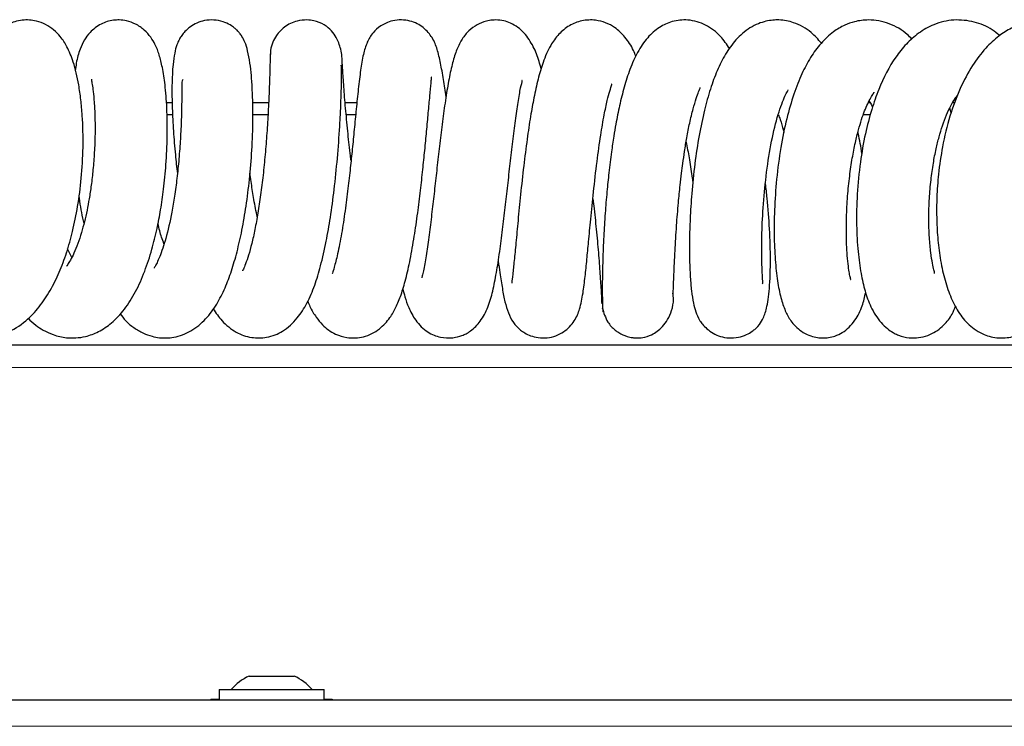
# Model space of a CAD drawing. Units: millimetres. Extents: x 0 to 210, y 0 to 297.
# Drawn here: x 61 to 67, y 180 to 185 of the extents above; entities that cross this region are included whole.
import ezdxf

# ---------------------------------------------------------------- set-up
doc = ezdxf.new("R2010")
doc.units = ezdxf.units.MM

msp = doc.modelspace()

# ---------------------------------------------------------------- linework, layer by layer
at = {"color": 7, "linetype": 'Continuous', "lineweight": 25}
for p, q in [((62.58008, 184.37865), (62.58088, 184.35809)), ((61.93864, 184.0773), (61.9742, 184.0773)), ((62.47156, 184.0773), (62.57076, 184.0773)), ((63.04418, 184.0773), (63.11688, 184.0773)), ((66.2808, 184.0773), (66.29247, 184.0773)), ((66.79378, 184.01378), (66.78499, 184.04298)), ((66.80292, 184.0773), (66.81727, 184.0773)), ((61.9766, 184.0023), (61.94179, 184.0023)), ((62.56698, 184.0023), (62.47295, 184.0023)), ((63.10928, 184.0023), (63.05068, 184.0023)), ((66.29361, 184.0023), (66.25085, 184.0023)), ((61.35326, 183.11977), (61.32736, 183.17259)), ((55.67788, 182.5773), (71.22924, 182.5773)), ((62.44949, 180.52865), (62.45125, 180.52865)), ((62.45125, 180.52865), (62.53943, 180.52865)), ((62.53943, 180.52865), (62.67742, 180.52865)), ((62.67742, 180.52865), (62.72899, 180.52865)), ((62.26424, 180.44478), (62.26424, 180.37978)), ((62.26424, 180.44478), (62.91424, 180.44478)), ((62.91424, 180.37978), (62.91424, 180.44478)), ((73.26888, 180.37978), (53.50959, 180.37978)), ((62.21424, 180.38478), (62.21424, 180.37978)), ((62.21424, 180.38478), (62.26424, 180.38478)), ((62.91424, 180.38478), (62.96424, 180.38478)), ((62.96424, 180.38478), (62.96424, 180.37978))]:
    msp.add_line(p, q, dxfattribs=at)
at = {"color": 8, "linetype": 'Continuous', "lineweight": 18}
for p, q in [((55.67788, 182.4373), (70.89186, 182.4373)), ((73.16924, 180.21728), (53.60924, 180.21728))]:
    msp.add_line(p, q, dxfattribs=at)
at = {"color": 7, "linetype": 'Continuous', "lineweight": 25}
for start, end in [(115.116711, 139.40486), (40.59514, 64.883289)]:
    msp.add_arc((62.58924, 180.23054), 0.32924, start, end, dxfattribs=at)
for points, knots in [([(60.52642, 182.72299), (60.54431, 182.70855), (60.59047, 182.67129), (60.65985, 182.64163), (60.73446, 182.62363), (60.79929, 182.61872), (60.87176, 182.62611), (60.96677, 182.65516), (61.06637, 182.71831), (61.15197, 182.80927), (61.22063, 182.91183), (61.27648, 183.02509), (61.32229, 183.14797), (61.36056, 183.28375), (61.39198, 183.43858), (61.41464, 183.61432), (61.42527, 183.80663), (61.42136, 183.96987), (61.40984, 184.09677), (61.3933, 184.21137), (61.36655, 184.32391), (61.32802, 184.4184), (61.28944, 184.47999), (61.24405, 184.52731), (61.19394, 184.56134), (61.12806, 184.58687), (61.05856, 184.59161), (61.0017, 184.57962), (60.95699, 184.5623), (60.90831, 184.53132), (60.86591, 184.48773), (60.83143, 184.43771), (60.81573, 184.39731), (60.80834, 184.3783)], [0, 0, 0, 0, 0.0236525, 0.0610424, 0.080928, 0.1040659, 0.1306374, 0.1585517, 0.2077407, 0.2490853, 0.2886251, 0.3270916, 0.3647539, 0.4031281, 0.4453617, 0.4917107, 0.5423356, 0.5974336, 0.6267903, 0.6567531, 0.7095253, 0.751982, 0.7840891, 0.8070473, 0.8276399, 0.8475597, 0.8746408, 0.8899948, 0.9030463, 0.9237182, 0.9463748, 0.9747676, 1, 1, 1, 1]), ([(61.0829, 182.7424), (61.0984, 182.72746), (61.1266, 182.7003), (61.17947, 182.66627), (61.24185, 182.63713), (61.32849, 182.61684), (61.41383, 182.62212), (61.4793, 182.64217), (61.53535, 182.66682), (61.60506, 182.71414), (61.68196, 182.79688), (61.74999, 182.90545), (61.80525, 183.03028), (61.84817, 183.16174), (61.88015, 183.29124), (61.90393, 183.41607), (61.92298, 183.5486), (61.93777, 183.70174), (61.94541, 183.87415), (61.94309, 184.0422), (61.93183, 184.18454), (61.91532, 184.29209), (61.89555, 184.37103), (61.8752, 184.42745), (61.84174, 184.48437), (61.80196, 184.52925), (61.75008, 184.56511), (61.69732, 184.58395), (61.65216, 184.58988), (61.59396, 184.58679), (61.53135, 184.5672), (61.46421, 184.5149), (61.4262, 184.46023), (61.40117, 184.40286), (61.38284, 184.34199), (61.37667, 184.29029), (61.37478, 184.2745)], [0, 0, 0, 0, 0.0227766, 0.0414232, 0.0653518, 0.0949577, 0.1340963, 0.1487341, 0.1634464, 0.1978246, 0.2380348, 0.2796129, 0.3214583, 0.3620801, 0.3975315, 0.4280687, 0.4607334, 0.4996249, 0.5447799, 0.5946949, 0.6399843, 0.6792232, 0.7125063, 0.7418816, 0.7588992, 0.7782447, 0.7996658, 0.8186393, 0.83229, 0.8422897, 0.8665145, 0.8924715, 0.9139562, 0.9432541, 0.9826795, 1, 1, 1, 1]), ([(61.6519, 182.77055), (61.66275, 182.75588), (61.68663, 182.72361), (61.73723, 182.68275), (61.79332, 182.64956), (61.84506, 182.63084), (61.89261, 182.62171), (61.94047, 182.61983), (62.00676, 182.62691), (62.09537, 182.66041), (62.18491, 182.73571), (62.24975, 182.8253), (62.30159, 182.92764), (62.34198, 183.0352), (62.37669, 183.15414), (62.40707, 183.28849), (62.43309, 183.43945), (62.45405, 183.60662), (62.46875, 183.78875), (62.4753, 183.97988), (62.47231, 184.13375), (62.46449, 184.24623), (62.45531, 184.32705), (62.44261, 184.3954), (62.42645, 184.44819), (62.41011, 184.48246), (62.39365, 184.50615), (62.37948, 184.52225), (62.35939, 184.54046), (62.32925, 184.5614), (62.28618, 184.58072), (62.23141, 184.59104), (62.17582, 184.58688), (62.11347, 184.56719), (62.06399, 184.53184), (62.03146, 184.49129), (62.01469, 184.46356), (62.00036, 184.42967), (61.98775, 184.38064), (61.97746, 184.30456), (61.97177, 184.19145), (61.97343, 184.04898), (61.98088, 183.90389), (61.99149, 183.76699), (62.00203, 183.67719), (62.00653, 183.63886)], [0, 0, 0, 0, 0.016122, 0.0354827, 0.0556407, 0.0733741, 0.0876381, 0.0991725, 0.1122632, 0.1445155, 0.1787607, 0.212407, 0.2437015, 0.272899, 0.3026629, 0.333919, 0.3667556, 0.4020643, 0.440584, 0.4825819, 0.528369, 0.5528453, 0.577373, 0.6060051, 0.6297298, 0.6484612, 0.6592113, 0.6671975, 0.6728353, 0.6802677, 0.6908874, 0.7036947, 0.7162055, 0.727437, 0.7479777, 0.7553278, 0.7636256, 0.7797338, 0.8018267, 0.8296441, 0.8710374, 0.9084516, 0.9424471, 0.9754417, 1, 1, 1, 1]), ([(63.0268, 184.26861), (63.02716, 184.30509), (63.02784, 184.37366), (63.0001, 184.46857), (62.96663, 184.52048), (62.92836, 184.54959), (62.90064, 184.56731), (62.85919, 184.58392), (62.80188, 184.59085), (62.73739, 184.58375), (62.67022, 184.55139), (62.62189, 184.50057), (62.59378, 184.45045), (62.58611, 184.41832), (62.58201, 184.40112)], [0, 0, 0, 0, 0.1504882, 0.2828819, 0.4619117, 0.4867636, 0.504411, 0.5834039, 0.631825, 0.7017019, 0.8043521, 0.8871745, 0.9396137, 1, 1, 1, 1]), ([(63.66836, 184.11322), (63.66316, 184.14969), (63.65228, 184.22609), (63.63414, 184.32639), (63.61594, 184.40513), (63.58926, 184.47456), (63.54375, 184.53202), (63.49116, 184.56613), (63.44433, 184.58388), (63.39281, 184.59102), (63.34107, 184.58565), (63.29795, 184.57119), (63.25199, 184.54576), (63.20979, 184.50514), (63.17665, 184.44686), (63.15439, 184.37193), (63.14007, 184.28261), (63.12593, 184.16729), (63.11301, 184.04167), (63.1008, 183.91546), (63.08883, 183.793), (63.0761, 183.67042), (63.06139, 183.54087), (63.04351, 183.402), (63.02211, 183.2621), (62.99838, 183.13952), (62.97606, 183.05554), (62.96678, 183.02532), (62.96318, 183.01674), (62.96492, 183.01807), (62.96493, 183.01808)], [0, 0, 0, 0, 0.0434204, 0.0909628, 0.1408375, 0.1859771, 0.2243465, 0.2415072, 0.2579639, 0.2757787, 0.2937786, 0.3086103, 0.3218066, 0.3497902, 0.3865127, 0.4317605, 0.4852221, 0.5373602, 0.5851399, 0.6289037, 0.6689784, 0.7062893, 0.747034, 0.792521, 0.8424422, 0.8954984, 0.9428671, 0.9826475, 0.9999173, 1, 1, 1, 1]), ([(64.25712, 184.28555), (64.25298, 184.30127), (64.23975, 184.35145), (64.2113, 184.42474), (64.15427, 184.51361), (64.07662, 184.57227), (64.00079, 184.59168), (63.93861, 184.58684), (63.89359, 184.57568), (63.84217, 184.55079), (63.79217, 184.50667), (63.75711, 184.45563), (63.72607, 184.38588), (63.70173, 184.30011), (63.68143, 184.19927), (63.66222, 184.07863), (63.64441, 183.94633), (63.62804, 183.81065), (63.61275, 183.67607), (63.59804, 183.54451), (63.58308, 183.41407), (63.56745, 183.28609), (63.55095, 183.16537), (63.53712, 183.08073), (63.526, 183.02603), (63.51927, 182.99859), (63.51959, 182.99506), (63.51974, 182.99341)], [0, 0, 0, 0, 0.02233607, 0.07131847, 0.12240211, 0.17514645, 0.21850794, 0.23477449, 0.2481974, 0.27278664, 0.30140772, 0.33921685, 0.38246683, 0.43032711, 0.48312909, 0.53614872, 0.58680513, 0.63523196, 0.68156815, 0.72594106, 0.77043185, 0.81827125, 0.86919655, 0.92282688, 0.95051282, 0.97686272, 1, 1, 1, 1]), ([(64.84315, 184.36461), (64.83842, 184.37644), (64.82159, 184.41856), (64.77812, 184.48341), (64.72085, 184.53864), (64.66168, 184.57197), (64.58682, 184.59175), (64.50544, 184.58715), (64.42786, 184.55577), (64.3604, 184.49943), (64.30801, 184.42343), (64.26995, 184.33448), (64.23699, 184.22292), (64.21268, 184.11325), (64.19005, 183.9884), (64.16889, 183.84715), (64.14824, 183.68319), (64.12963, 183.51104), (64.1138, 183.34912), (64.10082, 183.21032), (64.08994, 183.09822), (64.08127, 183.01406), (64.07392, 182.96472), (64.07521, 182.96146), (64.0756, 182.96047)], [0, 0, 0, 0, 0.0191507, 0.0681222, 0.1142519, 0.1463359, 0.1728527, 0.2086366, 0.2467439, 0.2871081, 0.3323533, 0.3943171, 0.446696, 0.4991775, 0.5460771, 0.5993362, 0.6588677, 0.7215302, 0.7807214, 0.8362225, 0.8880435, 0.9361999, 0.98073, 1, 1, 1, 1]), ([(65.42287, 184.41152), (65.40545, 184.43765), (65.36779, 184.49413), (65.27932, 184.56242), (65.17264, 184.59466), (65.06699, 184.58332), (64.98298, 184.54395), (64.90868, 184.47735), (64.85282, 184.39278), (64.80544, 184.28686), (64.7704, 184.17682), (64.74195, 184.06259), (64.72126, 183.95901), (64.70488, 183.86299), (64.6901, 183.76317), (64.67586, 183.64797), (64.66292, 183.52011), (64.6521, 183.38653), (64.64332, 183.24233), (64.63739, 183.09579), (64.63477, 182.959), (64.63524, 182.86854), (64.6367, 182.81635), (64.63816, 182.7914), (64.63935, 182.78052), (64.63983, 182.78363), (64.63988, 182.78395)], [0, 0, 0, 0, 0.0427503, 0.0924411, 0.1392527, 0.1784133, 0.2156402, 0.2591936, 0.3095011, 0.3582196, 0.4041669, 0.4469955, 0.4865461, 0.511489, 0.5426371, 0.5833303, 0.6201613, 0.6624347, 0.7102023, 0.7635359, 0.8225165, 0.8872423, 0.9218726, 0.957991, 0.995615, 1, 1, 1, 1]), ([(65.99035, 184.44552), (65.97051, 184.46856), (65.92181, 184.5251), (65.82994, 184.57368), (65.74902, 184.59005), (65.68742, 184.58821), (65.64453, 184.58106), (65.59843, 184.5663), (65.53115, 184.53199), (65.45881, 184.46831), (65.39665, 184.3805), (65.34467, 184.27688), (65.30241, 184.16165), (65.26521, 184.02837), (65.23249, 183.87219), (65.20595, 183.69733), (65.18785, 183.52101), (65.178, 183.36297), (65.17416, 183.23138), (65.17422, 183.1107), (65.17831, 183.00262), (65.18684, 182.90839), (65.197, 182.84028), (65.21263, 182.78185), (65.22783, 182.74398), (65.25555, 182.70427), (65.29416, 182.66341), (65.35094, 182.63133), (65.41943, 182.61874), (65.47582, 182.62239), (65.52522, 182.63881), (65.55989, 182.65893), (65.58496, 182.67911), (65.60914, 182.70383), (65.63211, 182.74038), (65.64982, 182.7934), (65.662, 182.85944), (65.66959, 182.92776), (65.6742, 183.00998), (65.67632, 183.12963), (65.67151, 183.28769), (65.66008, 183.45084), (65.6484, 183.54619), (65.64469, 183.5765)], [0, 0, 0, 0, 0.0253359, 0.0621785, 0.089553, 0.099904, 0.1123358, 0.1273347, 0.1443712, 0.1778624, 0.2099802, 0.2414852, 0.2726447, 0.3054157, 0.3409174, 0.3791758, 0.4182643, 0.4527786, 0.4825298, 0.5099956, 0.544031, 0.5710913, 0.5996648, 0.6229146, 0.6468171, 0.6545152, 0.6635271, 0.6856031, 0.697421, 0.7104697, 0.7221742, 0.7310838, 0.7367737, 0.7434206, 0.7651399, 0.79855, 0.8195663, 0.8433854, 0.868923, 0.8934382, 0.9390727, 0.9806312, 1, 1, 1, 1]), ([(66.55054, 184.47003), (66.54135, 184.47997), (66.50249, 184.52199), (66.43126, 184.56021), (66.34728, 184.58483), (66.27321, 184.59146), (66.20328, 184.58239), (66.12878, 184.55565), (66.0596, 184.51448), (65.98611, 184.44632), (65.92178, 184.35776), (65.86756, 184.25511), (65.81757, 184.12848), (65.7734, 183.97538), (65.7371, 183.79723), (65.71191, 183.60496), (65.69901, 183.41429), (65.69735, 183.23928), (65.7051, 183.08545), (65.72014, 182.95963), (65.74028, 182.86144), (65.76847, 182.78254), (65.80255, 182.7196), (65.86236, 182.66077), (65.92227, 182.63309), (65.96204, 182.62305), (66.00222, 182.61979), (66.03885, 182.62262), (66.07884, 182.63264), (66.13762, 182.66102), (66.20043, 182.72325), (66.24575, 182.81546), (66.2588, 182.87438), (66.26479, 182.90147)], [0, 0, 0, 0, 0.0138279, 0.0584583, 0.0811818, 0.1024905, 0.1342078, 0.1562954, 0.1860352, 0.222412, 0.2591266, 0.2966866, 0.3375957, 0.382048, 0.430066, 0.4809967, 0.5305554, 0.5782537, 0.624328, 0.6689786, 0.7098103, 0.744961, 0.7748487, 0.8063255, 0.8227447, 0.8356331, 0.845209, 0.85638, 0.8713597, 0.8902594, 0.931405, 0.9684657, 1, 1, 1, 1]), ([(67.0939, 184.49176), (67.07851, 184.50441), (67.0314, 184.54313), (66.93547, 184.5813), (66.80964, 184.59539), (66.69041, 184.5671), (66.59305, 184.51197), (66.51438, 184.44193), (66.42673, 184.33211), (66.35635, 184.19531), (66.29893, 184.03134), (66.25982, 183.88031), (66.22873, 183.7031), (66.21014, 183.51028), (66.20642, 183.32242), (66.21555, 183.15756), (66.23411, 183.02114), (66.25893, 182.91151), (66.29464, 182.8096), (66.34552, 182.72786), (66.39578, 182.67944), (66.43048, 182.65561), (66.45813, 182.64167), (66.49763, 182.62715), (66.54568, 182.61866), (66.60702, 182.62289), (66.67937, 182.64463), (66.75127, 182.69778), (66.79702, 182.7583), (66.81432, 182.80052), (66.82098, 182.81677)], [0, 0, 0, 0, 0.0207326, 0.0634775, 0.1088059, 0.1543217, 0.1933343, 0.2282269, 0.2634981, 0.3353579, 0.3740662, 0.4175472, 0.4658153, 0.5189046, 0.5719045, 0.6205007, 0.6649424, 0.705403, 0.7451342, 0.789, 0.8110135, 0.828586, 0.8414601, 0.8499843, 0.8731323, 0.8905099, 0.9097022, 0.944734, 0.9787318, 1, 1, 1, 1]), ([(67.62429, 184.50675), (67.60483, 184.52017), (67.54968, 184.5582), (67.46203, 184.58284), (67.37738, 184.5903), (67.30813, 184.58611), (67.2374, 184.56998), (67.16088, 184.53754), (67.08382, 184.48844), (67.00085, 184.41164), (66.91994, 184.30477), (66.84505, 184.16414), (66.78292, 183.99504), (66.73927, 183.81447), (66.71443, 183.64351), (66.70395, 183.49675), (66.70273, 183.36524), (66.70916, 183.23863), (66.72479, 183.11083), (66.74981, 182.99034), (66.78615, 182.87871), (66.83504, 182.78151), (66.89966, 182.69939), (66.98967, 182.63938), (67.06674, 182.6203), (67.13121, 182.62069), (67.17705, 182.6287), (67.22837, 182.6473), (67.29297, 182.68759), (67.34065, 182.73319), (67.35948, 182.76665), (67.35978, 182.7672)], [0, 0, 0, 0, 0.0247735, 0.0702326, 0.0930504, 0.1131078, 0.1441103, 0.1708561, 0.2031998, 0.241232, 0.2856609, 0.3354632, 0.3888977, 0.4428604, 0.4896005, 0.5290573, 0.5632665, 0.5994709, 0.6385515, 0.6805324, 0.7226717, 0.7642091, 0.8056149, 0.8474189, 0.8815088, 0.8955198, 0.9126165, 0.9331331, 0.9567993, 0.9992914, 1, 1, 1, 1]), ([(62.58512, 184.41015), (62.58426, 184.40998), (62.58229, 184.40958), (62.58066, 184.35565), (62.57826, 184.2673), (62.57453, 184.15358), (62.56874, 184.02597), (62.56061, 183.89222), (62.55005, 183.75885), (62.53718, 183.63002), (62.52205, 183.50753), (62.50498, 183.39393), (62.48639, 183.29206), (62.46685, 183.20428), (62.44753, 183.13308), (62.42824, 183.07779), (62.41473, 183.04573), (62.40714, 183.03418), (62.40979, 183.03603), (62.40999, 183.03616)], [0, 0, 0, 0, 0.069842, 0.1607646, 0.2459428, 0.3257093, 0.4003837, 0.4702785, 0.53568, 0.5968464, 0.655078, 0.7114145, 0.765742, 0.817955, 0.8679745, 0.9157061, 0.9590039, 0.996973, 1, 1, 1, 1]), ([(63.08102, 183.71927), (63.07982, 183.7286), (63.07257, 183.78489), (63.06123, 183.89053), (63.04739, 184.03296), (63.03648, 184.1683), (63.03036, 184.25872), (63.0271, 184.31191), (63.0261, 184.327), (63.02559, 184.33471)], [0, 0, 0, 0, 0.0306567, 0.1849937, 0.3590519, 0.5528012, 0.7662373, 0.8806331, 1, 1, 1, 1]), ([(62.22809, 182.8018), (62.24483, 182.77625), (62.28102, 182.72102), (62.36644, 182.65312), (62.45695, 182.61945), (62.57005, 182.62046), (62.64725, 182.65317), (62.706, 182.69763), (62.75863, 182.75332), (62.81235, 182.83697), (62.85748, 182.94622), (62.89487, 183.0706), (62.92655, 183.2105), (62.95446, 183.37074), (62.97795, 183.54474), (62.99765, 183.73916), (63.00954, 183.90298), (63.0161, 184.02563), (63.01957, 184.11173), (63.02152, 184.18652), (63.02212, 184.2473), (63.02157, 184.28924), (63.02047, 184.31101), (63.01959, 184.30951), (63.01929, 184.30901)], [0, 0, 0, 0, 0.0445528, 0.0962603, 0.1436823, 0.1830895, 0.2332833, 0.2633542, 0.29224, 0.3407662, 0.3926167, 0.4434742, 0.5024677, 0.5541937, 0.6121998, 0.6763074, 0.7456953, 0.782262, 0.8199036, 0.8585315, 0.8980475, 0.9383561, 0.9793565, 1, 1, 1, 1]), ([(61.47431, 184.22186), (61.47415, 184.22071), (61.47375, 184.21785), (61.47947, 184.19031), (61.48559, 184.14616), (61.49216, 184.07988), (61.49675, 183.99179), (61.49762, 183.88594), (61.49357, 183.77357), (61.48535, 183.66609), (61.47423, 183.56941), (61.46149, 183.48544), (61.44258, 183.38442), (61.41913, 183.28957), (61.39062, 183.2029), (61.36615, 183.14319), (61.34336, 183.09937), (61.32756, 183.07382), (61.31815, 183.06419), (61.32081, 183.06483), (61.3211, 183.0649)], [0, 0, 0, 0, 0.0334503, 0.0830088, 0.1386328, 0.2004046, 0.2682788, 0.3418395, 0.4125454, 0.4763086, 0.5330876, 0.5828666, 0.6260841, 0.7188133, 0.7710016, 0.8258962, 0.882188, 0.9394165, 0.993339, 1, 1, 1, 1]), ([(62.03976, 184.22031), (62.03803, 184.21829), (62.03346, 184.21294), (62.03367, 184.16762), (62.03332, 184.08687), (62.03108, 183.97837), (62.02564, 183.85726), (62.0167, 183.73264), (62.00444, 183.61191), (61.98952, 183.5004), (61.96771, 183.37144), (61.93717, 183.23725), (61.90279, 183.13518), (61.87888, 183.08342), (61.86806, 183.06166), (61.85982, 183.05204), (61.86311, 183.05355), (61.86313, 183.05356)], [0, 0, 0, 0, 0.046429, 0.1229466, 0.2116942, 0.2970172, 0.3777021, 0.4533535, 0.5236319, 0.5882594, 0.6474834, 0.7560494, 0.8525701, 0.9000803, 0.9494545, 0.9997964, 1, 1, 1, 1]), ([(62.81298, 182.84771), (62.8173, 182.83692), (62.83168, 182.80101), (62.86138, 182.75251), (62.90002, 182.70499), (62.93853, 182.6713), (62.99091, 182.64005), (63.06379, 182.61721), (63.16609, 182.62284), (63.25585, 182.66987), (63.32272, 182.74329), (63.36069, 182.81199), (63.39222, 182.88998), (63.42098, 182.98743), (63.44781, 183.10722), (63.47197, 183.24457), (63.493, 183.38979), (63.51035, 183.52975), (63.52472, 183.66011), (63.53728, 183.78381), (63.54879, 183.90354), (63.5595, 184.01906), (63.56884, 184.12279), (63.57525, 184.19073), (63.57841, 184.22677), (63.57923, 184.23844), (63.57682, 184.23716), (63.57648, 184.23698)], [0, 0, 0, 0, 0.0177245, 0.0589827, 0.0922757, 0.1177987, 0.1404431, 0.1726853, 0.2178873, 0.269557, 0.3151382, 0.3546981, 0.398069, 0.4467063, 0.5007025, 0.5575718, 0.610638, 0.6597429, 0.7050734, 0.7470665, 0.7911452, 0.8390933, 0.8904704, 0.9447574, 0.9719892, 0.9960622, 1, 1, 1, 1]), ([(63.40078, 182.9241), (63.4052, 182.90731), (63.41612, 182.86575), (63.43623, 182.80749), (63.47168, 182.73905), (63.5144, 182.68895), (63.55171, 182.65858), (63.59014, 182.63807), (63.64248, 182.62163), (63.70466, 182.61801), (63.76121, 182.63272), (63.79521, 182.64831), (63.83579, 182.6735), (63.88632, 182.72534), (63.931, 182.813), (63.95892, 182.91218), (63.98005, 183.01992), (64.00028, 183.14996), (64.01825, 183.28726), (64.03466, 183.42606), (64.05025, 183.56439), (64.06576, 183.7029), (64.0816, 183.83971), (64.09776, 183.96897), (64.11419, 184.08285), (64.12924, 184.16926), (64.14126, 184.21427), (64.13832, 184.21352), (64.13747, 184.21331)], [0, 0, 0, 0, 0.0257279, 0.0636794, 0.1081949, 0.1345621, 0.1615299, 0.1834413, 0.2004448, 0.2301037, 0.2519178, 0.2640784, 0.2799801, 0.3228099, 0.3737932, 0.4278587, 0.4855344, 0.5407054, 0.5927204, 0.6418107, 0.6883166, 0.7353188, 0.7839587, 0.834018, 0.8852627, 0.9370386, 0.981809, 1, 1, 1, 1]), ([(63.99117, 183.09562), (63.99449, 183.07169), (64.00314, 183.00925), (64.01715, 182.92299), (64.03157, 182.84624), (64.05061, 182.77917), (64.07979, 182.72016), (64.11673, 182.67794), (64.15578, 182.65057), (64.19244, 182.63286), (64.24034, 182.62053), (64.2949, 182.61968), (64.34916, 182.63261), (64.3974, 182.65768), (64.43523, 182.6902), (64.47355, 182.74071), (64.49906, 182.80689), (64.51588, 182.8916), (64.52913, 182.99842), (64.53944, 183.10096), (64.55085, 183.22049), (64.56409, 183.36041), (64.58104, 183.52921), (64.60151, 183.70821), (64.62394, 183.87092), (64.6457, 183.99807), (64.66482, 184.08846), (64.68319, 184.15592), (64.69199, 184.18259), (64.69485, 184.19196), (64.69345, 184.19146), (64.69305, 184.19132)], [0, 0, 0, 0, 0.0280582, 0.0732121, 0.1197534, 0.1613534, 0.1969031, 0.2265207, 0.2393242, 0.2532315, 0.2693905, 0.2881554, 0.3071208, 0.3257422, 0.3450296, 0.3648781, 0.4069971, 0.4626952, 0.5113888, 0.5576779, 0.5992863, 0.6476051, 0.7024299, 0.7625125, 0.8173487, 0.8643451, 0.9036596, 0.9364707, 0.9723188, 0.9920317, 1, 1, 1, 1]), ([(65.07197, 182.89854), (65.07206, 182.89812), (65.07309, 182.89347), (65.07418, 182.91145), (65.07604, 182.9503), (65.07821, 183.00959), (65.0811, 183.08009), (65.08583, 183.17845), (65.09337, 183.30395), (65.10466, 183.44492), (65.11554, 183.55484), (65.12498, 183.63673), (65.13398, 183.70648), (65.14465, 183.78051), (65.15866, 183.86515), (65.17622, 183.95485), (65.19642, 184.03886), (65.2161, 184.10401), (65.23114, 184.14537), (65.24192, 184.16791), (65.2416, 184.16951), (65.24148, 184.17012)], [0, 0, 0, 0, 0.0073616, 0.0804169, 0.1490261, 0.2131046, 0.2725874, 0.3274134, 0.4227211, 0.4990215, 0.5561081, 0.5938886, 0.6254492, 0.6649015, 0.7119748, 0.7663086, 0.8255226, 0.8801656, 0.9290944, 0.9725139, 1, 1, 1, 1]), ([(65.62684, 182.95654), (65.62744, 182.95838), (65.62895, 182.96299), (65.62514, 183.00684), (65.62266, 183.07111), (65.62114, 183.15116), (65.62177, 183.23866), (65.62561, 183.36076), (65.63646, 183.5233), (65.66046, 183.72293), (65.69555, 183.90959), (65.73197, 184.03741), (65.76181, 184.11045), (65.77651, 184.14159), (65.78756, 184.15656), (65.78402, 184.15501), (65.78338, 184.15472)], [0, 0, 0, 0, 0.0493556, 0.1229507, 0.1939046, 0.260304, 0.3217897, 0.3786512, 0.4907045, 0.6026297, 0.7146266, 0.82649, 0.881743, 0.9357701, 0.9882612, 1, 1, 1, 1]), ([(66.17167, 182.98338), (66.17172, 182.98331), (66.17326, 182.98116), (66.16739, 183.00006), (66.16244, 183.02961), (66.15511, 183.08034), (66.14881, 183.15171), (66.14463, 183.24821), (66.14513, 183.36624), (66.15183, 183.49473), (66.16427, 183.61938), (66.1807, 183.73123), (66.19953, 183.82751), (66.21913, 183.90707), (66.245, 183.99345), (66.27177, 184.06115), (66.29663, 184.10936), (66.3142, 184.13633), (66.31924, 184.14255), (66.31715, 184.1426), (66.3169, 184.1426)], [0, 0, 0, 0, 0.0013977, 0.0405818, 0.086889, 0.1422113, 0.2065663, 0.2798861, 0.3620121, 0.4445832, 0.5200195, 0.5882744, 0.6493352, 0.7032377, 0.7500552, 0.840367, 0.887926, 0.9374328, 0.9922976, 1, 1, 1, 1]), ([(66.2865, 184.08846), (66.29245, 184.07881), (66.29893, 184.06832), (66.30649, 184.05053), (66.30709, 184.04911)], [0, 0, 0, 0, 0.9201145, 1, 1, 1, 1]), ([(66.6904, 183.02064), (66.69089, 183.02098), (66.69228, 183.02197), (66.68669, 183.04137), (66.67783, 183.08163), (66.66685, 183.14871), (66.6577, 183.24325), (66.65399, 183.35853), (66.6576, 183.47992), (66.6675, 183.59524), (66.68198, 183.69896), (66.69924, 183.78841), (66.71847, 183.8666), (66.74789, 183.96347), (66.78214, 184.04511), (66.81676, 184.10213), (66.82905, 184.11699), (66.83431, 184.12334)], [0, 0, 0, 0, 0.030064, 0.0854149, 0.1492055, 0.2217394, 0.303075, 0.3904935, 0.4721365, 0.5463863, 0.6131134, 0.6722583, 0.7240451, 0.7765667, 0.8939138, 0.9546852, 1, 1, 1, 1]), ([(65.72493, 184.0023), (65.72852, 183.99288), (65.73917, 183.96496), (65.75071, 183.9254), (65.75781, 183.89637), (65.75879, 183.89234)], [0, 0, 0, 0, 0.3048752, 0.903463, 1, 1, 1, 1]), ([(66.2413, 183.76152), (66.2347, 183.8041), (66.22762, 183.84978), (66.21746, 183.89181), (66.21677, 183.89467)], [0, 0, 0, 0, 0.9320354, 1, 1, 1, 1]), ([(65.15365, 183.83268), (65.1544, 183.82926), (65.16197, 183.79468), (65.17502, 183.71949), (65.18839, 183.63773), (65.19428, 183.59081), (65.19544, 183.58163)], [0, 0, 0, 0, 0.0443756, 0.4486097, 0.8921372, 1, 1, 1, 1]), ([(62.50029, 183.37144), (62.49942, 183.37525), (62.49105, 183.41216), (62.47837, 183.48593), (62.46436, 183.57302), (62.45776, 183.62378), (62.45547, 183.64141)], [0, 0, 0, 0, 0.0469158, 0.4549941, 0.8107221, 1, 1, 1, 1]), ([(61.39702, 183.49426), (61.39824, 183.485), (61.40573, 183.42855), (61.4172, 183.37435), (61.4268, 183.32904)], [0, 0, 0, 0, 0.1639787, 1, 1, 1, 1]), ([(64.57665, 183.48224), (64.57918, 183.46175), (64.58794, 183.39064), (64.60014, 183.26989), (64.6131, 183.12536), (64.62277, 182.99468), (64.6293, 182.88597), (64.63105, 182.84989), (64.63196, 182.83126)], [0, 0, 0, 0, 0.065187, 0.2262841, 0.4000783, 0.5868029, 0.786699, 1, 1, 1, 1]), ([(61.92341, 183.20357), (61.91835, 183.21635), (61.90545, 183.24887), (61.89349, 183.29818), (61.88622, 183.32812)], [0, 0, 0, 0, 0.3928726, 1, 1, 1, 1]), ([(64.63461, 182.80774), (64.64402, 182.77666), (64.66009, 182.72356), (64.70293, 182.67776), (64.74397, 182.64837), (64.78169, 182.63108), (64.81523, 182.62371), (64.83537, 182.62139), (64.85667, 182.62018), (64.89239, 182.62286), (64.94803, 182.64056), (65.00143, 182.68015), (65.04206, 182.73487), (65.06642, 182.79216), (65.07823, 182.84904), (65.07405, 182.88524), (65.07257, 182.89804)], [0, 0, 0, 0, 0.1349178, 0.2305264, 0.2650187, 0.3382899, 0.3833267, 0.396476, 0.4151142, 0.4735596, 0.5644841, 0.691525, 0.7693059, 0.855661, 0.9489441, 1, 1, 1, 1]), ([(65.07443, 182.88557), (65.07431, 182.88983), (65.0742, 182.89418), (65.07354, 182.90794), (65.07353, 182.90822)], [0, 0, 0, 0, 0.9799099, 1, 1, 1, 1])]:
    msp.add_open_spline(points, degree=3, knots=knots, dxfattribs=at)

doc.saveas('drawing.dxf')
